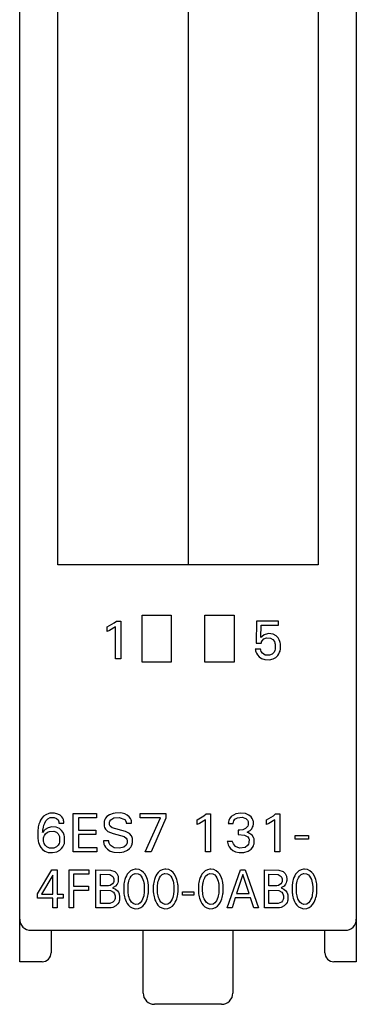
# Model space of a CAD drawing. Extents: x 0.2 to 15.2, y -0.2 to 87.6.
# Drawn here: x 0.2 to 15.2, y -0.2 to 43.7 of the extents above; entities that cross this region are included whole.
import ezdxf

# ---------------------------------------------------------------- set-up
doc = ezdxf.new("R2010")
doc.units = 0
doc.layers.add('DEFAULT_255_2_778', color=255, linetype='CONTINUOUS')

msp = doc.modelspace()

# ---------------------------------------------------------------- linework, layer by layer
at = {"layer": 'DEFAULT_255_2_778'}
for p, q in [((0.173, 1.747), (0.173, 83.847)), ((15.173, 83.847), (15.173, 1.747)), ((1.873, 19.447), (1.873, 67.447)), ((13.473, 67.447), (13.473, 19.447)), ((7.673, 64.447), (7.673, 19.447)), ((13.473, 19.447), (1.873, 19.447)), ((5.623, 17.197), (6.923, 17.197)), ((5.623, 15.097), (5.623, 17.197)), ((6.923, 17.197), (6.923, 15.097)), ((8.423, 17.197), (9.723, 17.197)), ((8.423, 15.097), (8.423, 17.197)), ((9.723, 17.197), (9.723, 15.097)), ((4.073, 16.676), (4.382, 16.852)), ((4.382, 16.852), (4.48, 16.937)), ((4.48, 16.937), (4.673, 16.937)), ((4.673, 16.937), (4.673, 15.247)), ((10.726, 16.937), (10.711, 15.943)), ((11.71, 16.937), (10.726, 16.937)), ((10.926, 16.205), (10.939, 16.752)), ((10.939, 16.752), (11.71, 16.752)), ((11.71, 16.752), (11.71, 16.937)), ((4.073, 16.464), (4.073, 16.676)), ((4.177, 16.508), (4.073, 16.464)), ((4.445, 16.675), (4.177, 16.508)), ((4.445, 15.247), (4.445, 16.675)), ((10.973, 16.252), (10.926, 16.205)), ((11.062, 16.319), (10.973, 16.252)), ((11.209, 16.368), (11.062, 16.319)), ((11.256, 16.373), (11.21, 16.367)), ((11.467, 16.352), (11.256, 16.373)), ((11.602, 16.282), (11.467, 16.352)), ((11.689, 16.192), (11.602, 16.282)), ((10.711, 15.943), (10.939, 15.943)), ((10.939, 15.943), (10.942, 15.964)), ((10.942, 15.964), (10.952, 16.005)), ((10.952, 16.005), (10.977, 16.06)), ((10.977, 16.06), (11.053, 16.138)), ((11.053, 16.138), (11.173, 16.187)), ((11.173, 16.187), (11.356, 16.172)), ((11.356, 16.172), (11.459, 16.105)), ((11.459, 16.105), (11.522, 16.016)), ((11.522, 16.016), (11.547, 15.951)), ((11.547, 15.951), (11.558, 15.905)), ((11.558, 15.905), (11.556, 15.682)), ((11.741, 16.103), (11.689, 16.192)), ((11.77, 16.023), (11.741, 16.103)), ((11.783, 15.972), (11.77, 16.023)), ((11.792, 15.923), (11.783, 15.972)), ((11.795, 15.898), (11.792, 15.923)), ((11.796, 15.714), (11.795, 15.898)), ((10.906, 15.684), (10.673, 15.684)), ((10.673, 15.684), (10.678, 15.649)), ((10.678, 15.649), (10.685, 15.614)), ((10.685, 15.614), (10.699, 15.563)), ((10.699, 15.563), (10.724, 15.5)), ((10.724, 15.5), (10.765, 15.429)), ((10.765, 15.429), (10.844, 15.343)), ((10.907, 15.675), (10.906, 15.684)), ((10.916, 15.636), (10.907, 15.675)), ((10.937, 15.579), (10.916, 15.636)), ((10.993, 15.497), (10.937, 15.579)), ((11.106, 15.421), (10.993, 15.497)), ((11.304, 15.407), (11.106, 15.421)), ((11.428, 15.461), (11.304, 15.407)), ((11.507, 15.551), (11.428, 15.461)), ((11.54, 15.624), (11.507, 15.551)), ((11.556, 15.682), (11.54, 15.624)), ((11.593, 15.317), (11.676, 15.399)), ((11.676, 15.399), (11.726, 15.473)), ((11.726, 15.473), (11.757, 15.541)), ((11.757, 15.541), (11.775, 15.595)), ((11.775, 15.595), (11.784, 15.631)), ((11.784, 15.631), (11.791, 15.673)), ((11.791, 15.673), (11.796, 15.714)), ((4.673, 15.247), (4.445, 15.247)), ((6.923, 15.097), (5.623, 15.097)), ((9.723, 15.097), (8.423, 15.097)), ((10.844, 15.343), (10.95, 15.272)), ((10.95, 15.272), (11.093, 15.222)), ((11.093, 15.222), (11.298, 15.211)), ((11.298, 15.211), (11.472, 15.249)), ((11.472, 15.249), (11.593, 15.317)), ((1.475, 8.354), (1.332, 8.298)), ((1.515, 8.362), (1.475, 8.354)), ((1.731, 8.367), (1.515, 8.362)), ((1.879, 8.331), (1.731, 8.367)), ((2.555, 8.347), (3.591, 8.347)), ((2.555, 6.647), (2.555, 8.347)), ((3.591, 8.347), (3.591, 8.154)), ((4.335, 8.357), (4.18, 8.302)), ((4.427, 8.373), (4.336, 8.357)), ((4.674, 8.378), (4.427, 8.373)), ((4.862, 8.338), (4.674, 8.378)), ((5.534, 8.347), (6.69, 8.347)), ((5.534, 8.157), (5.534, 8.347)), ((6.69, 8.347), (6.69, 8.139)), ((9.804, 8.342), (9.595, 8.224)), ((10.008, 8.372), (9.804, 8.342)), ((10.231, 8.348), (10.008, 8.372)), ((10.384, 8.285), (10.231, 8.348)), ((1.064, 7.967), (1.032, 7.874)), ((1.106, 8.056), (1.064, 7.967)), ((1.159, 8.141), (1.106, 8.056)), ((1.24, 8.232), (1.159, 8.141)), ((1.332, 8.298), (1.24, 8.232)), ((1.254, 7.84), (1.288, 7.929)), ((1.288, 7.929), (1.339, 8.022)), ((1.339, 8.022), (1.428, 8.117)), ((1.428, 8.117), (1.535, 8.17)), ((1.535, 8.17), (1.704, 8.179)), ((1.704, 8.179), (1.815, 8.138)), ((1.815, 8.138), (1.88, 8.074)), ((1.971, 8.282), (1.879, 8.331)), ((1.88, 8.074), (1.906, 8.02)), ((1.906, 8.02), (1.915, 7.989)), ((1.915, 7.989), (1.918, 7.966)), ((1.918, 7.966), (1.921, 7.921)), ((1.921, 7.921), (2.144, 7.921)), ((2.052, 8.209), (1.971, 8.282)), ((2.094, 8.145), (2.052, 8.209)), ((2.119, 8.088), (2.094, 8.145)), ((2.132, 8.039), (2.119, 8.088)), ((2.139, 8), (2.132, 8.039)), ((2.141, 7.98), (2.139, 8)), ((2.144, 7.921), (2.141, 7.98)), ((3.591, 8.154), (2.788, 8.154)), ((2.788, 8.154), (2.788, 7.618)), ((3.941, 8.012), (3.934, 7.978)), ((3.934, 7.978), (3.936, 7.795)), ((3.95, 8.045), (3.941, 8.012)), ((3.967, 8.09), (3.95, 8.045)), ((3.998, 8.147), (3.967, 8.09)), ((4.062, 8.221), (3.998, 8.147)), ((4.18, 8.302), (4.062, 8.221)), ((4.168, 7.875), (4.17, 7.967)), ((4.17, 7.967), (4.186, 8.015)), ((4.186, 8.015), (4.231, 8.079)), ((4.231, 8.079), (4.364, 8.156)), ((4.364, 8.156), (4.611, 8.182)), ((4.611, 8.182), (4.851, 8.083)), ((4.851, 8.083), (4.91, 7.985)), ((4.969, 8.281), (4.862, 8.338)), ((4.91, 7.985), (4.92, 7.94)), ((4.92, 7.94), (4.921, 7.922)), ((4.921, 7.922), (5.157, 7.922)), ((5.057, 8.203), (4.969, 8.281)), ((5.109, 8.13), (5.057, 8.203)), ((5.138, 8.066), (5.109, 8.13)), ((5.15, 8.024), (5.138, 8.066)), ((5.155, 7.996), (5.15, 8.024)), ((5.157, 7.922), (5.155, 7.996)), ((6.45, 8.157), (5.534, 8.157)), ((5.764, 6.647), (6.45, 8.157)), ((6.69, 8.139), (6.038, 6.647)), ((8.075, 8.076), (8.384, 8.252)), ((8.075, 7.864), (8.075, 8.076)), ((8.18, 7.908), (8.075, 7.864)), ((8.448, 8.075), (8.18, 7.908)), ((8.384, 8.252), (8.483, 8.337)), ((8.448, 6.647), (8.448, 8.075)), ((8.483, 8.337), (8.676, 8.337)), ((8.676, 8.337), (8.676, 6.647)), ((9.471, 7.952), (9.47, 7.905)), ((9.47, 7.905), (9.69, 7.905)), ((9.474, 7.981), (9.471, 7.952)), ((9.486, 8.038), (9.474, 7.981)), ((9.516, 8.118), (9.486, 8.038)), ((9.595, 8.224), (9.516, 8.118)), ((9.69, 7.905), (9.692, 7.943)), ((9.692, 7.943), (9.697, 7.971)), ((9.697, 7.971), (9.714, 8.023)), ((9.714, 8.023), (9.766, 8.096)), ((9.766, 8.096), (9.883, 8.166)), ((9.883, 8.166), (10.092, 8.185)), ((10.092, 8.185), (10.256, 8.125)), ((10.256, 8.125), (10.325, 8.054)), ((10.325, 8.054), (10.351, 7.998)), ((10.351, 7.998), (10.36, 7.961)), ((10.36, 7.961), (10.359, 7.845)), ((10.483, 8.207), (10.384, 8.285)), ((10.537, 8.137), (10.483, 8.207)), ((10.567, 8.073), (10.537, 8.137)), ((10.58, 8.03), (10.567, 8.073)), ((10.586, 8), (10.58, 8.03)), ((10.587, 7.859), (10.586, 8)), ((11.169, 8.076), (11.478, 8.252)), ((11.169, 7.864), (11.169, 8.076)), ((11.274, 7.908), (11.169, 7.864)), ((11.542, 8.075), (11.274, 7.908)), ((11.478, 8.252), (11.576, 8.337)), ((11.542, 6.647), (11.542, 8.075)), ((11.576, 8.337), (11.769, 8.337)), ((11.769, 8.337), (11.769, 6.647)), ((0.984, 7.625), (0.98, 7.59)), ((0.98, 7.59), (0.98, 7.259)), ((0.992, 7.691), (0.984, 7.625)), ((1.003, 7.753), (0.992, 7.691)), ((1.016, 7.814), (1.003, 7.753)), ((1.032, 7.874), (1.016, 7.814)), ((1.25, 7.581), (1.196, 7.51)), ((1.196, 7.51), (1.2, 7.566)), ((1.2, 7.566), (1.207, 7.621)), ((1.207, 7.621), (1.215, 7.677)), ((1.215, 7.677), (1.229, 7.75)), ((1.229, 7.75), (1.254, 7.84)), ((1.311, 7.641), (1.25, 7.581)), ((1.438, 7.721), (1.311, 7.641)), ((1.318, 7.444), (1.413, 7.521)), ((1.413, 7.521), (1.495, 7.554)), ((1.598, 7.762), (1.438, 7.721)), ((1.495, 7.554), (1.693, 7.566)), ((1.803, 7.746), (1.598, 7.762)), ((1.693, 7.566), (1.812, 7.521)), ((1.947, 7.683), (1.803, 7.746)), ((1.812, 7.521), (1.885, 7.448)), ((2.041, 7.6), (1.947, 7.683)), ((2.104, 7.513), (2.041, 7.6)), ((2.14, 7.436), (2.104, 7.513)), ((2.788, 7.618), (3.56, 7.618)), ((3.56, 7.618), (3.56, 7.425)), ((3.936, 7.795), (3.953, 7.734)), ((3.953, 7.734), (3.994, 7.655)), ((3.994, 7.655), (4.095, 7.557)), ((4.095, 7.557), (4.341, 7.458)), ((4.175, 7.843), (4.168, 7.875)), ((4.201, 7.793), (4.175, 7.843)), ((4.295, 7.717), (4.201, 7.793)), ((4.882, 7.558), (4.295, 7.717)), ((5.069, 7.457), (4.882, 7.558)), ((9.979, 7.611), (9.903, 7.611)), ((9.903, 7.611), (9.903, 7.421)), ((10.12, 7.63), (9.979, 7.611)), ((10.236, 7.682), (10.121, 7.63)), ((10.336, 7.784), (10.236, 7.682)), ((10.312, 7.517), (10.448, 7.602)), ((10.336, 7.511), (10.312, 7.517)), ((10.359, 7.845), (10.336, 7.784)), ((10.529, 7.395), (10.336, 7.511)), ((10.448, 7.602), (10.513, 7.671)), ((10.513, 7.671), (10.553, 7.738)), ((10.553, 7.738), (10.574, 7.795)), ((10.574, 7.795), (10.582, 7.827)), ((10.582, 7.827), (10.587, 7.859)), ((0.98, 7.259), (0.983, 7.228)), ((0.983, 7.228), (0.991, 7.171)), ((0.991, 7.171), (1.001, 7.118)), ((1.001, 7.118), (1.013, 7.066)), ((1.013, 7.066), (1.035, 6.994)), ((1.238, 7.113), (1.24, 7.273)), ((1.246, 7.07), (1.238, 7.113)), ((1.24, 7.273), (1.249, 7.313)), ((1.265, 7.012), (1.246, 7.07)), ((1.249, 7.313), (1.271, 7.372)), ((1.271, 7.372), (1.318, 7.444)), ((1.885, 7.448), (1.922, 7.383)), ((1.922, 7.383), (1.94, 7.332)), ((1.944, 7.069), (1.926, 7.01)), ((1.94, 7.332), (1.949, 7.294)), ((1.952, 7.112), (1.944, 7.069)), ((1.949, 7.294), (1.953, 7.264)), ((1.953, 7.264), (1.952, 7.112)), ((2.156, 7.385), (2.14, 7.436)), ((2.168, 7.331), (2.156, 7.385)), ((2.162, 7.024), (2.17, 7.066)), ((2.174, 7.292), (2.168, 7.331)), ((2.17, 7.066), (2.176, 7.108)), ((2.176, 7.108), (2.174, 7.292)), ((3.56, 7.425), (2.788, 7.425)), ((2.788, 7.425), (2.788, 6.84)), ((4.143, 7.14), (3.909, 7.14)), ((3.909, 7.14), (3.91, 7.09)), ((3.91, 7.09), (3.912, 7.073)), ((3.912, 7.073), (3.917, 7.04)), ((3.917, 7.04), (3.929, 6.993)), ((4.143, 7.08), (4.143, 7.14)), ((4.153, 7.035), (4.143, 7.08)), ((4.207, 6.937), (4.153, 7.035)), ((4.341, 7.458), (4.824, 7.33)), ((4.824, 7.33), (4.923, 7.258)), ((4.923, 7.258), (4.954, 7.205)), ((4.963, 7.049), (4.95, 7.002)), ((4.954, 7.205), (4.965, 7.164)), ((4.965, 7.164), (4.963, 7.049)), ((5.148, 7.364), (5.069, 7.457)), ((5.181, 7.29), (5.148, 7.364)), ((5.194, 7.238), (5.181, 7.29)), ((5.189, 7.018), (5.196, 7.055)), ((5.196, 7.055), (5.194, 7.238)), ((9.654, 7.111), (9.421, 7.111)), ((9.421, 7.111), (9.428, 7.075)), ((9.428, 7.075), (9.441, 7.02)), ((9.659, 7.091), (9.654, 7.111)), ((9.697, 6.998), (9.659, 7.091)), ((9.903, 7.421), (10.198, 7.39)), ((10.198, 7.39), (10.333, 7.31)), ((10.333, 7.31), (10.378, 7.245)), ((10.39, 7.05), (10.371, 6.991)), ((10.378, 7.245), (10.392, 7.203)), ((10.392, 7.203), (10.39, 7.05)), ((10.599, 7.287), (10.529, 7.395)), ((10.618, 7.221), (10.599, 7.287)), ((10.616, 7), (10.622, 7.034)), ((10.624, 7.177), (10.618, 7.221)), ((10.622, 7.034), (10.626, 7.069)), ((10.626, 7.069), (10.624, 7.177)), ((12.456, 7.366), (13.042, 7.366)), ((12.456, 7.206), (12.456, 7.366)), ((13.042, 7.206), (12.456, 7.206)), ((13.042, 7.366), (13.042, 7.206)), ((1.035, 6.994), (1.068, 6.917)), ((1.068, 6.917), (1.119, 6.831)), ((1.119, 6.831), (1.192, 6.746)), ((1.192, 6.746), (1.296, 6.672)), ((1.304, 6.939), (1.265, 7.012)), ((1.296, 6.672), (1.437, 6.622)), ((1.379, 6.864), (1.304, 6.939)), ((1.502, 6.81), (1.379, 6.864)), ((1.437, 6.622), (1.641, 6.611)), ((1.689, 6.81), (1.502, 6.81)), ((1.641, 6.611), (1.822, 6.647)), ((1.811, 6.862), (1.689, 6.81)), ((1.886, 6.938), (1.811, 6.862)), ((1.822, 6.647), (1.958, 6.717)), ((1.926, 7.01), (1.886, 6.938)), ((1.958, 6.717), (2.042, 6.791)), ((2.042, 6.791), (2.098, 6.865)), ((2.098, 6.865), (2.132, 6.932)), ((2.132, 6.932), (2.152, 6.987)), ((2.152, 6.987), (2.162, 7.024)), ((3.613, 6.647), (2.555, 6.647)), ((2.788, 6.84), (3.613, 6.84)), ((3.613, 6.84), (3.613, 6.647)), ((3.929, 6.993), (3.952, 6.932)), ((3.952, 6.932), (4.002, 6.848)), ((4.002, 6.848), (4.086, 6.757)), ((4.086, 6.757), (4.202, 6.68)), ((4.202, 6.68), (4.362, 6.629)), ((4.389, 6.824), (4.207, 6.937)), ((4.362, 6.629), (4.632, 6.616)), ((4.615, 6.808), (4.389, 6.824)), ((4.812, 6.855), (4.615, 6.808)), ((4.632, 6.616), (4.818, 6.647)), ((4.917, 6.942), (4.812, 6.855)), ((4.818, 6.647), (4.978, 6.717)), ((4.95, 7.002), (4.917, 6.942)), ((4.978, 6.717), (5.072, 6.792)), ((5.072, 6.792), (5.125, 6.859)), ((5.125, 6.859), (5.157, 6.918)), ((5.157, 6.918), (5.18, 6.982)), ((5.18, 6.982), (5.189, 7.018)), ((6.038, 6.647), (5.764, 6.647)), ((8.676, 6.647), (8.448, 6.647)), ((9.441, 7.02), (9.466, 6.951)), ((9.466, 6.951), (9.507, 6.874)), ((9.507, 6.874), (9.571, 6.792)), ((9.571, 6.792), (9.671, 6.708)), ((9.671, 6.708), (9.797, 6.646)), ((9.785, 6.888), (9.697, 6.998)), ((9.966, 6.805), (9.785, 6.888)), ((9.797, 6.646), (9.959, 6.612)), ((9.959, 6.612), (10.163, 6.618)), ((10.217, 6.839), (9.966, 6.805)), ((10.163, 6.618), (10.359, 6.677)), ((10.327, 6.922), (10.217, 6.839)), ((10.371, 6.991), (10.327, 6.922)), ((10.359, 6.677), (10.484, 6.763)), ((10.484, 6.763), (10.547, 6.836)), ((10.547, 6.836), (10.586, 6.906)), ((10.586, 6.906), (10.607, 6.966)), ((10.607, 6.966), (10.616, 7)), ((11.769, 6.647), (11.542, 6.647)), ((0.973, 4.777), (1.61, 5.847)), ((1.61, 5.847), (1.839, 5.847)), ((1.839, 5.847), (1.839, 4.758)), ((2.379, 5.847), (3.26, 5.847)), ((2.379, 4.147), (2.379, 5.847)), ((3.26, 5.847), (3.26, 5.654)), ((3.573, 4.147), (3.573, 5.847)), ((3.573, 5.847), (4.216, 5.834)), ((4.216, 5.834), (4.41, 5.761)), ((4.41, 5.761), (4.498, 5.681)), ((5.033, 5.73), (4.966, 5.645)), ((5.107, 5.795), (5.033, 5.73)), ((5.21, 5.848), (5.107, 5.795)), ((5.323, 5.871), (5.21, 5.848)), ((5.363, 5.872), (5.323, 5.871)), ((5.497, 5.853), (5.363, 5.872)), ((5.602, 5.805), (5.497, 5.853)), ((5.692, 5.73), (5.602, 5.805)), ((5.747, 5.663), (5.692, 5.73)), ((6.348, 5.73), (6.281, 5.645)), ((6.422, 5.795), (6.348, 5.73)), ((6.525, 5.848), (6.422, 5.795)), ((6.638, 5.871), (6.525, 5.848)), ((6.678, 5.872), (6.638, 5.871)), ((6.812, 5.853), (6.678, 5.872)), ((6.917, 5.805), (6.812, 5.853)), ((7.007, 5.73), (6.917, 5.805)), ((7.062, 5.663), (7.007, 5.73)), ((8.359, 5.73), (8.293, 5.645)), ((8.434, 5.795), (8.359, 5.73)), ((8.536, 5.848), (8.434, 5.795)), ((8.65, 5.871), (8.536, 5.848)), ((8.689, 5.872), (8.65, 5.871)), ((8.823, 5.853), (8.689, 5.872)), ((8.928, 5.805), (8.823, 5.853)), ((9.018, 5.73), (8.928, 5.805)), ((9.073, 5.663), (9.018, 5.73)), ((9.415, 4.147), (10.007, 5.847)), ((10.007, 5.847), (10.225, 5.847)), ((10.225, 5.847), (10.818, 4.147)), ((11.076, 4.147), (11.076, 5.847)), ((11.076, 5.847), (11.72, 5.834)), ((11.72, 5.834), (11.913, 5.761)), ((11.913, 5.761), (12.001, 5.681)), ((12.537, 5.73), (12.47, 5.645)), ((12.611, 5.795), (12.537, 5.73)), ((12.713, 5.848), (12.611, 5.795)), ((12.827, 5.871), (12.713, 5.848)), ((12.866, 5.872), (12.827, 5.871)), ((13.001, 5.853), (12.866, 5.872)), ((13.106, 5.805), (13.001, 5.853)), ((13.196, 5.73), (13.106, 5.805)), ((13.25, 5.663), (13.196, 5.73)), ((1.645, 5.605), (1.142, 4.758)), ((1.645, 4.758), (1.645, 5.605)), ((3.26, 5.654), (2.577, 5.654)), ((2.577, 5.654), (2.577, 5.118)), ((3.77, 5.129), (3.77, 5.654)), ((3.77, 5.654), (4.194, 5.635)), ((4.194, 5.635), (4.323, 5.552)), ((4.354, 5.278), (4.311, 5.212)), ((4.323, 5.552), (4.357, 5.49)), ((4.368, 5.325), (4.354, 5.278)), ((4.357, 5.49), (4.369, 5.442)), ((4.369, 5.442), (4.368, 5.325)), ((4.498, 5.681), (4.535, 5.618)), ((4.547, 5.27), (4.516, 5.204)), ((4.535, 5.618), (4.556, 5.558)), ((4.561, 5.322), (4.547, 5.27)), ((4.556, 5.558), (4.563, 5.52)), ((4.567, 5.362), (4.561, 5.322)), ((4.563, 5.52), (4.568, 5.482)), ((4.568, 5.482), (4.567, 5.362)), ((4.831, 5.285), (4.82, 5.219)), ((4.845, 5.351), (4.831, 5.285)), ((4.862, 5.415), (4.845, 5.351)), ((4.892, 5.5), (4.862, 5.415)), ((4.93, 5.581), (4.892, 5.5)), ((4.966, 5.645), (4.93, 5.581)), ((5.017, 5.261), (5.033, 5.332)), ((5.033, 5.332), (5.053, 5.398)), ((5.053, 5.398), (5.089, 5.487)), ((5.089, 5.487), (5.134, 5.56)), ((5.134, 5.56), (5.21, 5.634)), ((5.21, 5.634), (5.313, 5.676)), ((5.313, 5.676), (5.325, 5.677)), ((5.325, 5.677), (5.448, 5.667)), ((5.448, 5.667), (5.535, 5.618)), ((5.535, 5.618), (5.591, 5.56)), ((5.591, 5.56), (5.635, 5.487)), ((5.635, 5.487), (5.666, 5.414)), ((5.666, 5.414), (5.692, 5.331)), ((5.692, 5.331), (5.707, 5.261)), ((5.804, 5.564), (5.747, 5.663)), ((5.836, 5.491), (5.804, 5.564)), ((5.863, 5.415), (5.836, 5.491)), ((5.881, 5.351), (5.863, 5.415)), ((5.895, 5.285), (5.881, 5.351)), ((5.905, 5.219), (5.895, 5.285)), ((6.146, 5.285), (6.135, 5.219)), ((6.16, 5.351), (6.146, 5.285)), ((6.177, 5.415), (6.16, 5.351)), ((6.207, 5.5), (6.177, 5.415)), ((6.245, 5.581), (6.207, 5.5)), ((6.281, 5.645), (6.245, 5.581)), ((6.332, 5.261), (6.348, 5.332)), ((6.348, 5.332), (6.368, 5.398)), ((6.368, 5.398), (6.404, 5.487)), ((6.404, 5.487), (6.449, 5.56)), ((6.449, 5.56), (6.525, 5.634)), ((6.525, 5.634), (6.628, 5.676)), ((6.628, 5.676), (6.64, 5.677)), ((6.64, 5.677), (6.763, 5.667)), ((6.763, 5.667), (6.85, 5.618)), ((6.85, 5.618), (6.906, 5.56)), ((6.906, 5.56), (6.95, 5.487)), ((6.95, 5.487), (6.981, 5.414)), ((6.981, 5.414), (7.007, 5.331)), ((7.007, 5.331), (7.022, 5.261)), ((7.119, 5.564), (7.062, 5.663)), ((7.151, 5.491), (7.119, 5.564)), ((7.178, 5.415), (7.151, 5.491)), ((7.196, 5.351), (7.178, 5.415)), ((7.21, 5.285), (7.196, 5.351)), ((7.22, 5.219), (7.21, 5.285)), ((8.157, 5.285), (8.146, 5.219)), ((8.171, 5.351), (8.157, 5.285)), ((8.189, 5.415), (8.171, 5.351)), ((8.219, 5.5), (8.189, 5.415)), ((8.256, 5.581), (8.219, 5.5)), ((8.293, 5.645), (8.256, 5.581)), ((8.343, 5.261), (8.359, 5.332)), ((8.359, 5.332), (8.379, 5.398)), ((8.379, 5.398), (8.416, 5.487)), ((8.416, 5.487), (8.46, 5.56)), ((8.46, 5.56), (8.536, 5.634)), ((8.536, 5.634), (8.639, 5.676)), ((8.639, 5.676), (8.651, 5.677)), ((8.651, 5.677), (8.774, 5.667)), ((8.774, 5.667), (8.862, 5.618)), ((8.862, 5.618), (8.917, 5.56)), ((8.917, 5.56), (8.962, 5.487)), ((8.962, 5.487), (8.993, 5.414)), ((8.993, 5.414), (9.018, 5.331)), ((9.018, 5.331), (9.034, 5.261)), ((9.13, 5.564), (9.073, 5.663)), ((9.162, 5.491), (9.13, 5.564)), ((9.189, 5.415), (9.162, 5.491)), ((9.207, 5.351), (9.189, 5.415)), ((9.221, 5.285), (9.207, 5.351)), ((9.231, 5.219), (9.221, 5.285)), ((10.117, 5.628), (9.841, 4.783)), ((10.395, 4.783), (10.117, 5.628)), ((11.274, 5.129), (11.274, 5.654)), ((11.274, 5.654), (11.698, 5.635)), ((11.698, 5.635), (11.826, 5.552)), ((11.858, 5.278), (11.815, 5.212)), ((11.826, 5.552), (11.861, 5.49)), ((11.871, 5.325), (11.858, 5.278)), ((11.861, 5.49), (11.872, 5.442)), ((11.872, 5.442), (11.871, 5.325)), ((12.001, 5.681), (12.039, 5.618)), ((12.05, 5.27), (12.019, 5.204)), ((12.039, 5.618), (12.059, 5.558)), ((12.064, 5.322), (12.05, 5.27)), ((12.059, 5.558), (12.067, 5.52)), ((12.07, 5.362), (12.064, 5.322)), ((12.067, 5.52), (12.071, 5.482)), ((12.071, 5.482), (12.07, 5.362)), ((12.334, 5.285), (12.323, 5.219)), ((12.348, 5.351), (12.334, 5.285)), ((12.366, 5.415), (12.348, 5.351)), ((12.396, 5.5), (12.366, 5.415)), ((12.433, 5.581), (12.396, 5.5)), ((12.47, 5.645), (12.433, 5.581)), ((12.521, 5.261), (12.537, 5.332)), ((12.537, 5.332), (12.556, 5.398)), ((12.556, 5.398), (12.593, 5.487)), ((12.593, 5.487), (12.637, 5.56)), ((12.637, 5.56), (12.713, 5.634)), ((12.713, 5.634), (12.816, 5.676)), ((12.816, 5.676), (12.829, 5.677)), ((12.829, 5.677), (12.952, 5.667)), ((12.952, 5.667), (13.039, 5.618)), ((13.039, 5.618), (13.094, 5.56)), ((13.094, 5.56), (13.139, 5.487)), ((13.139, 5.487), (13.17, 5.414)), ((13.17, 5.414), (13.195, 5.331)), ((13.195, 5.331), (13.211, 5.261)), ((13.307, 5.564), (13.25, 5.663)), ((13.34, 5.491), (13.307, 5.564)), ((13.366, 5.415), (13.34, 5.491)), ((13.384, 5.351), (13.366, 5.415)), ((13.398, 5.285), (13.384, 5.351)), ((13.409, 5.219), (13.398, 5.285)), ((2.577, 5.118), (3.233, 5.118)), ((3.233, 4.925), (2.577, 4.925)), ((2.577, 4.925), (2.577, 4.147)), ((3.233, 5.118), (3.233, 4.925)), ((4.041, 5.129), (3.77, 5.129)), ((3.77, 4.34), (3.77, 4.931)), ((3.77, 4.931), (4.22, 4.915)), ((4.129, 5.133), (4.041, 5.129)), ((4.204, 5.149), (4.129, 5.133)), ((4.311, 5.212), (4.204, 5.149)), ((4.22, 4.915), (4.353, 4.841)), ((4.338, 5.051), (4.315, 5.044)), ((4.315, 5.044), (4.446, 4.986)), ((4.448, 5.121), (4.338, 5.051)), ((4.353, 4.841), (4.399, 4.777)), ((4.446, 4.986), (4.53, 4.911)), ((4.516, 5.204), (4.448, 5.121)), ((4.53, 4.911), (4.575, 4.842)), ((4.575, 4.842), (4.601, 4.777)), ((4.812, 5.146), (4.811, 4.85)), ((4.811, 4.85), (4.815, 4.813)), ((4.815, 5.183), (4.812, 5.146)), ((4.82, 5.219), (4.815, 5.183)), ((5, 5.13), (5.003, 5.163)), ((5, 4.864), (5, 5.13)), ((5.003, 4.831), (5, 4.864)), ((5.003, 5.163), (5.009, 5.212)), ((5.006, 4.801), (5.003, 4.831)), ((5.009, 5.212), (5.017, 5.261)), ((5.707, 5.261), (5.716, 5.212)), ((5.716, 5.212), (5.722, 5.162)), ((5.722, 4.831), (5.719, 4.8)), ((5.722, 5.162), (5.725, 5.13)), ((5.725, 4.864), (5.722, 4.831)), ((5.725, 5.13), (5.725, 4.864)), ((5.91, 5.183), (5.905, 5.219)), ((5.913, 5.146), (5.91, 5.183)), ((5.91, 4.814), (5.913, 4.851)), ((5.913, 4.851), (5.913, 5.146)), ((6.127, 5.146), (6.126, 4.85)), ((6.126, 4.85), (6.13, 4.813)), ((6.13, 5.183), (6.127, 5.146)), ((6.135, 5.219), (6.13, 5.183)), ((6.315, 5.13), (6.318, 5.163)), ((6.315, 4.864), (6.315, 5.13)), ((6.318, 4.831), (6.315, 4.864)), ((6.318, 5.163), (6.324, 5.212)), ((6.321, 4.801), (6.318, 4.831)), ((6.324, 5.212), (6.332, 5.261)), ((7.022, 5.261), (7.031, 5.212)), ((7.031, 5.212), (7.037, 5.162)), ((7.037, 4.831), (7.034, 4.8)), ((7.037, 5.162), (7.04, 5.13)), ((7.04, 4.864), (7.037, 4.831)), ((7.04, 5.13), (7.04, 4.864)), ((7.225, 5.183), (7.22, 5.219)), ((7.228, 5.146), (7.225, 5.183)), ((7.225, 4.814), (7.228, 4.851)), ((7.228, 4.851), (7.228, 5.146)), ((7.43, 4.866), (7.928, 4.866)), ((7.43, 4.706), (7.43, 4.866)), ((7.928, 4.866), (7.928, 4.706)), ((8.142, 5.183), (8.138, 5.146)), ((8.138, 5.146), (8.138, 4.85)), ((8.138, 4.85), (8.141, 4.813)), ((8.146, 5.219), (8.142, 5.183)), ((8.326, 5.13), (8.329, 5.163)), ((8.326, 4.864), (8.326, 5.13)), ((8.329, 4.831), (8.326, 4.864)), ((8.329, 5.163), (8.335, 5.212)), ((8.332, 4.801), (8.329, 4.831)), ((8.335, 5.212), (8.343, 5.261)), ((9.034, 5.261), (9.042, 5.212)), ((9.042, 5.212), (9.048, 5.162)), ((9.048, 4.831), (9.045, 4.8)), ((9.048, 5.162), (9.051, 5.13)), ((9.051, 4.864), (9.048, 4.831)), ((9.051, 5.13), (9.051, 4.864)), ((9.236, 5.183), (9.231, 5.219)), ((9.239, 5.146), (9.236, 5.183)), ((9.236, 4.814), (9.24, 4.851)), ((9.24, 4.851), (9.239, 5.146)), ((11.544, 5.129), (11.274, 5.129)), ((11.274, 4.34), (11.274, 4.931)), ((11.274, 4.931), (11.724, 4.915)), ((11.633, 5.133), (11.544, 5.129)), ((11.708, 5.149), (11.633, 5.133)), ((11.815, 5.212), (11.708, 5.149)), ((11.724, 4.915), (11.857, 4.841)), ((11.842, 5.051), (11.819, 5.044)), ((11.819, 5.044), (11.95, 4.986)), ((11.952, 5.121), (11.842, 5.051)), ((11.857, 4.841), (11.903, 4.777)), ((11.95, 4.986), (12.034, 4.911)), ((12.019, 5.204), (11.952, 5.121)), ((12.034, 4.911), (12.078, 4.842)), ((12.078, 4.842), (12.104, 4.777)), ((12.319, 5.183), (12.315, 5.146)), ((12.315, 5.146), (12.315, 4.85)), ((12.315, 4.85), (12.318, 4.813)), ((12.323, 5.219), (12.319, 5.183)), ((12.503, 5.13), (12.507, 5.163)), ((12.503, 4.864), (12.503, 5.13)), ((12.506, 4.831), (12.503, 4.864)), ((12.51, 4.801), (12.506, 4.831)), ((12.507, 5.163), (12.513, 5.212)), ((12.513, 5.212), (12.521, 5.261)), ((13.211, 5.261), (13.219, 5.212)), ((13.219, 5.212), (13.225, 5.162)), ((13.226, 4.831), (13.222, 4.8)), ((13.225, 5.162), (13.229, 5.13)), ((13.229, 4.864), (13.226, 4.831)), ((13.229, 5.13), (13.229, 4.864)), ((13.413, 5.183), (13.409, 5.219)), ((13.417, 5.146), (13.413, 5.183)), ((13.413, 4.814), (13.417, 4.851)), ((13.417, 4.851), (13.417, 5.146)), ((0.973, 4.573), (0.973, 4.777)), ((1.645, 4.573), (0.973, 4.573)), ((1.142, 4.758), (1.645, 4.758)), ((1.645, 4.147), (1.645, 4.573)), ((1.839, 4.758), (2.112, 4.758)), ((2.112, 4.573), (1.839, 4.573)), ((1.839, 4.573), (1.839, 4.147)), ((2.112, 4.758), (2.112, 4.573)), ((4.33, 4.395), (4.192, 4.346)), ((4.388, 4.462), (4.33, 4.395)), ((4.411, 4.518), (4.388, 4.462)), ((4.399, 4.777), (4.417, 4.724)), ((4.422, 4.569), (4.411, 4.518)), ((4.417, 4.724), (4.423, 4.686)), ((4.423, 4.686), (4.422, 4.569)), ((4.587, 4.391), (4.546, 4.32)), ((4.606, 4.446), (4.587, 4.391)), ((4.601, 4.777), (4.612, 4.734)), ((4.615, 4.489), (4.606, 4.446)), ((4.612, 4.734), (4.617, 4.703)), ((4.617, 4.703), (4.615, 4.489)), ((4.815, 4.813), (4.819, 4.776)), ((4.819, 4.776), (4.83, 4.709)), ((4.83, 4.709), (4.844, 4.643)), ((4.844, 4.643), (4.861, 4.577)), ((4.861, 4.577), (4.887, 4.501)), ((4.887, 4.501), (4.919, 4.426)), ((4.919, 4.426), (4.964, 4.344)), ((5.015, 4.741), (5.006, 4.801)), ((5.027, 4.681), (5.015, 4.741)), ((5.045, 4.614), (5.027, 4.681)), ((5.067, 4.549), (5.045, 4.614)), ((5.105, 4.469), (5.067, 4.549)), ((5.152, 4.401), (5.105, 4.469)), ((5.23, 4.335), (5.152, 4.401)), ((5.611, 4.454), (5.546, 4.373)), ((5.651, 4.532), (5.611, 4.454)), ((5.68, 4.614), (5.651, 4.532)), ((5.698, 4.681), (5.68, 4.614)), ((5.71, 4.74), (5.698, 4.681)), ((5.719, 4.8), (5.71, 4.74)), ((5.736, 4.307), (5.793, 4.402)), ((5.793, 4.402), (5.828, 4.476)), ((5.828, 4.476), (5.856, 4.552)), ((5.856, 4.552), (5.873, 4.61)), ((5.873, 4.61), (5.888, 4.676)), ((5.888, 4.676), (5.901, 4.743)), ((5.901, 4.743), (5.905, 4.777)), ((5.905, 4.777), (5.91, 4.814)), ((6.13, 4.813), (6.134, 4.776)), ((6.134, 4.776), (6.145, 4.709)), ((6.145, 4.709), (6.159, 4.643)), ((6.159, 4.643), (6.176, 4.577)), ((6.176, 4.577), (6.202, 4.501)), ((6.202, 4.501), (6.234, 4.426)), ((6.234, 4.426), (6.279, 4.344)), ((6.33, 4.741), (6.321, 4.801)), ((6.342, 4.681), (6.33, 4.741)), ((6.36, 4.614), (6.342, 4.681)), ((6.382, 4.549), (6.36, 4.614)), ((6.42, 4.469), (6.382, 4.549)), ((6.467, 4.401), (6.42, 4.469)), ((6.545, 4.335), (6.467, 4.401)), ((6.926, 4.454), (6.861, 4.373)), ((6.966, 4.532), (6.926, 4.454)), ((6.995, 4.614), (6.966, 4.532)), ((7.013, 4.681), (6.995, 4.614)), ((7.025, 4.74), (7.013, 4.681)), ((7.034, 4.8), (7.025, 4.74)), ((7.051, 4.307), (7.108, 4.402)), ((7.108, 4.402), (7.143, 4.476)), ((7.143, 4.476), (7.171, 4.552)), ((7.171, 4.552), (7.188, 4.61)), ((7.188, 4.61), (7.203, 4.676)), ((7.203, 4.676), (7.216, 4.743)), ((7.216, 4.743), (7.22, 4.777)), ((7.22, 4.777), (7.225, 4.814)), ((7.928, 4.706), (7.43, 4.706)), ((8.141, 4.813), (8.146, 4.776)), ((8.146, 4.776), (8.156, 4.709)), ((8.156, 4.709), (8.17, 4.643)), ((8.17, 4.643), (8.188, 4.577)), ((8.188, 4.577), (8.214, 4.501)), ((8.214, 4.501), (8.246, 4.426)), ((8.246, 4.426), (8.291, 4.344)), ((8.341, 4.741), (8.332, 4.801)), ((8.353, 4.681), (8.341, 4.741)), ((8.371, 4.614), (8.353, 4.681)), ((8.394, 4.549), (8.371, 4.614)), ((8.431, 4.469), (8.394, 4.549)), ((8.478, 4.401), (8.431, 4.469)), ((8.557, 4.335), (8.478, 4.401)), ((8.938, 4.454), (8.872, 4.373)), ((8.977, 4.532), (8.938, 4.454)), ((9.006, 4.614), (8.977, 4.532)), ((9.024, 4.681), (9.006, 4.614)), ((9.036, 4.74), (9.024, 4.681)), ((9.045, 4.8), (9.036, 4.74)), ((9.062, 4.307), (9.12, 4.402)), ((9.12, 4.402), (9.154, 4.476)), ((9.154, 4.476), (9.182, 4.552)), ((9.182, 4.552), (9.199, 4.61)), ((9.199, 4.61), (9.215, 4.676)), ((9.215, 4.676), (9.227, 4.743)), ((9.227, 4.743), (9.232, 4.777)), ((9.232, 4.777), (9.236, 4.814)), ((9.777, 4.591), (9.634, 4.147)), ((10.457, 4.591), (9.777, 4.591)), ((9.841, 4.783), (10.395, 4.783)), ((10.603, 4.147), (10.457, 4.591)), ((11.833, 4.395), (11.696, 4.346)), ((11.891, 4.462), (11.833, 4.395)), ((11.915, 4.518), (11.891, 4.462)), ((11.903, 4.777), (11.92, 4.724)), ((11.925, 4.569), (11.915, 4.518)), ((11.92, 4.724), (11.927, 4.686)), ((11.927, 4.686), (11.925, 4.569)), ((12.09, 4.391), (12.05, 4.32)), ((12.109, 4.446), (12.09, 4.391)), ((12.104, 4.777), (12.115, 4.734)), ((12.118, 4.489), (12.109, 4.446)), ((12.115, 4.734), (12.121, 4.703)), ((12.121, 4.703), (12.118, 4.489)), ((12.318, 4.813), (12.323, 4.776)), ((12.323, 4.776), (12.333, 4.709)), ((12.333, 4.709), (12.347, 4.643)), ((12.347, 4.643), (12.365, 4.577)), ((12.365, 4.577), (12.391, 4.501)), ((12.391, 4.501), (12.423, 4.426)), ((12.423, 4.426), (12.468, 4.344)), ((12.519, 4.741), (12.51, 4.801)), ((12.531, 4.681), (12.519, 4.741)), ((12.548, 4.614), (12.531, 4.681)), ((12.571, 4.549), (12.548, 4.614)), ((12.608, 4.469), (12.571, 4.549)), ((12.655, 4.401), (12.608, 4.469)), ((12.734, 4.335), (12.655, 4.401)), ((13.115, 4.454), (13.05, 4.373)), ((13.154, 4.532), (13.115, 4.454)), ((13.184, 4.614), (13.154, 4.532)), ((13.201, 4.681), (13.184, 4.614)), ((13.213, 4.74), (13.201, 4.681)), ((13.222, 4.8), (13.213, 4.74)), ((13.239, 4.307), (13.297, 4.402)), ((13.297, 4.402), (13.331, 4.476)), ((13.331, 4.476), (13.359, 4.552)), ((13.359, 4.552), (13.376, 4.61)), ((13.376, 4.61), (13.392, 4.676)), ((13.392, 4.676), (13.404, 4.743)), ((13.404, 4.743), (13.409, 4.777)), ((13.409, 4.777), (13.413, 4.814)), ((1.839, 4.147), (1.645, 4.147)), ((2.577, 4.147), (2.379, 4.147)), ((4.115, 4.147), (3.573, 4.147)), ((4.097, 4.34), (3.77, 4.34)), ((4.192, 4.346), (4.097, 4.34)), ((4.243, 4.155), (4.115, 4.147)), ((4.322, 4.17), (4.243, 4.155)), ((4.453, 4.231), (4.322, 4.17)), ((4.546, 4.32), (4.453, 4.231)), ((4.964, 4.344), (5.016, 4.272)), ((5.016, 4.272), (5.09, 4.2)), ((5.09, 4.2), (5.19, 4.141)), ((5.19, 4.141), (5.323, 4.109)), ((5.337, 4.303), (5.23, 4.335)), ((5.323, 4.109), (5.46, 4.118)), ((5.46, 4.319), (5.337, 4.303)), ((5.546, 4.373), (5.46, 4.319)), ((5.46, 4.118), (5.57, 4.157)), ((5.57, 4.157), (5.665, 4.225)), ((5.665, 4.225), (5.736, 4.307)), ((6.279, 4.344), (6.331, 4.272)), ((6.331, 4.272), (6.405, 4.2)), ((6.405, 4.2), (6.505, 4.141)), ((6.505, 4.141), (6.638, 4.109)), ((6.652, 4.303), (6.545, 4.335)), ((6.638, 4.109), (6.775, 4.118)), ((6.775, 4.319), (6.652, 4.303)), ((6.861, 4.373), (6.775, 4.319)), ((6.775, 4.118), (6.885, 4.157)), ((6.885, 4.157), (6.98, 4.225)), ((6.98, 4.225), (7.051, 4.307)), ((8.291, 4.344), (8.343, 4.272)), ((8.343, 4.272), (8.417, 4.2)), ((8.417, 4.2), (8.517, 4.141)), ((8.517, 4.141), (8.649, 4.109)), ((8.664, 4.303), (8.557, 4.335)), ((8.649, 4.109), (8.786, 4.118)), ((8.787, 4.319), (8.664, 4.303)), ((8.786, 4.118), (8.896, 4.157)), ((8.872, 4.373), (8.787, 4.319)), ((8.896, 4.157), (8.991, 4.225)), ((8.991, 4.225), (9.062, 4.307)), ((9.634, 4.147), (9.415, 4.147)), ((10.818, 4.147), (10.603, 4.147)), ((11.618, 4.147), (11.076, 4.147)), ((11.601, 4.34), (11.274, 4.34)), ((11.696, 4.346), (11.601, 4.34)), ((11.747, 4.155), (11.618, 4.147)), ((11.826, 4.17), (11.747, 4.155)), ((11.957, 4.231), (11.826, 4.17)), ((12.05, 4.32), (11.957, 4.231)), ((12.468, 4.344), (12.52, 4.272)), ((12.52, 4.272), (12.594, 4.2)), ((12.594, 4.2), (12.694, 4.141)), ((12.694, 4.141), (12.827, 4.109)), ((12.841, 4.303), (12.734, 4.335)), ((12.827, 4.109), (12.964, 4.118)), ((12.964, 4.319), (12.841, 4.303)), ((13.05, 4.373), (12.964, 4.319)), ((12.964, 4.118), (13.074, 4.157)), ((13.074, 4.157), (13.168, 4.225)), ((13.168, 4.225), (13.239, 4.307)), ((0.673, 3.147), (14.673, 3.147)), ((1.573, 3.147), (1.573, 2.147)), ((5.673, 0.347), (5.673, 3.147)), ((9.673, 3.147), (9.673, 0.347)), ((13.773, 2.147), (13.773, 3.147)), ((1.173, 1.747), (0.173, 1.747)), ((1.173, 1.747), (1.173, 1.747)), ((14.173, 1.747), (14.172, 1.747)), ((15.173, 1.747), (14.173, 1.747)), ((9.173, -0.153), (6.173, -0.153))]:
    msp.add_line(p, q, dxfattribs=at)
for centre, radius, start, end in [((0.673, 3.647), 0.5, 179.9996, 270.0004), ((14.673, 3.647), 0.5, 270.0087, 0.0028), ((1.173, 2.147), 0.4, 270.003, 315.0088), ((1.173, 2.147), 0.4, 315.01, 0.0128), ((1.395, 2.147), 0.178, 359.9697, 0.091), ((14.172, 2.147), 0.4, 180.003, 225.0088), ((13.951, 2.147), 0.178, 179.9089, 180.0304), ((14.172, 2.147), 0.4, 225.01, 270.0128), ((6.173, 0.347), 0.5, 179.9996, 270.0004), ((9.173, 0.347), 0.5, 269.9996, 0.0004)]:
    msp.add_arc(centre, radius, start, end, dxfattribs=at)

doc.saveas('drawing.dxf')
